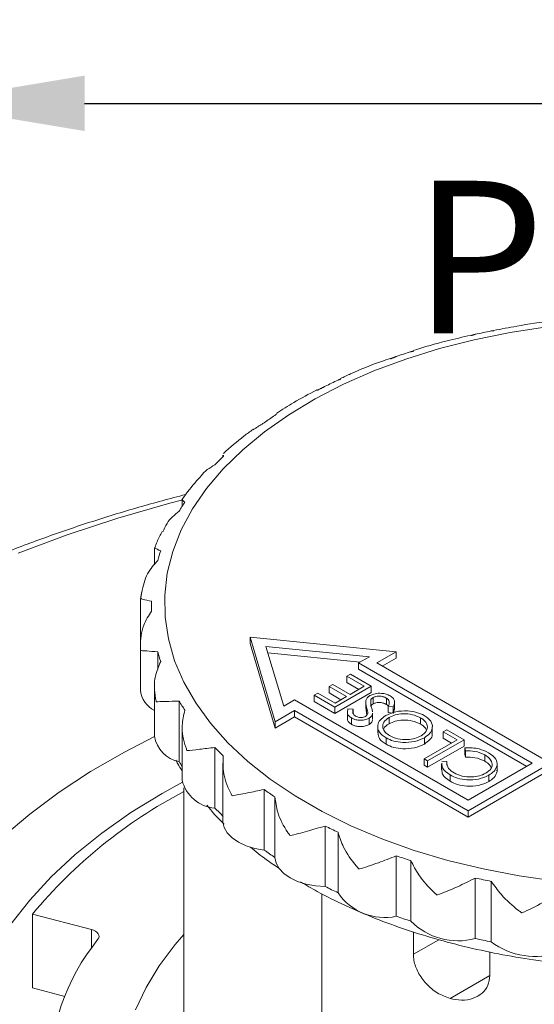
# Model space of a CAD drawing. Units: millimetres. Extents: x 20 to 256, y -75 to 251.
# Drawn here: x 180 to 198, y 62 to 97 of the extents above; entities that cross this region are included whole.
import ezdxf

# ---------------------------------------------------------------- set-up
doc = ezdxf.new("R2010")
doc.units = ezdxf.units.MM
doc.header["$PDSIZE"] = -1
doc.layers.add('COTES', color=10, linetype='Continuous')
doc.styles.add('SLDTEXTSTYLE0', font='TXT', dxfattribs={"width": 0.75})
doc.dimstyles.new('SLDDIMSTYLE0', dxfattribs={"dimtxt": 3.5, "dimasz": 4, "dimexe": 0, "dimexo": 0.0625, "dimgap": 0.875, "dimtad": 1, "dimtoh": 1, "dimlfac": 1.4, "dimrnd": 1e-09, "dimzin": 12, "dimdsep": 46, "dimtxsty": 'SLDTEXTSTYLE0', "dimsah": 1, "dimcen": 0.09, "dimadec": 0, "dimazin": 0, "dimtfac": 1, "dimtofl": 0, "dimtmove": 0, "dimatfit": 3, "dimfxl": 0, "dimtolj": 1, "dimtzin": 12, "dimarcsym": 0})

# ---------------------------------------------------------------- blocks, each defined once
blk = doc.blocks.new('*D10')
at = {"layer": 'COTES', "color": 0, "lineweight": -2}
for p, q in [((176.011, 131.749), (176.011, 94.196)), ((246.011, 131.749), (246.011, 94.196)), ((182.011, 94.196), (240.011, 94.196))]:
    blk.add_line(p, q, dxfattribs=at)
at = {"layer": 'COTES', "color": 0}
for points in [[(182.011, 95.196), (182.011, 93.196), (176.011, 94.196)], [(240.011, 95.196), (240.011, 93.196), (246.011, 94.196)]]:
    blk.add_solid(points, dxfattribs=at)
at = {"layer": 'Defpoints', "color": 0}
for p in [(176.011, 131.811), (246.011, 131.811), (246.011, 94.196)]:
    blk.add_point(p, dxfattribs=at)
at = {"layer": 'COTES', "color": 0, "insert": (213.466, 118.905), "char_height": 5.5, "attachment_point": 2, "style": 'SLDTEXTSTYLE0'}
blk.add_mtext('\\A1;%%c70\\PTubo Ø75 PN-6\\PPasamuros 21248', dxfattribs=at)

msp = doc.modelspace()

# ---------------------------------------------------------------- linework, layer by layer
at = {"color": 7, "linetype": 'Continuous', "lineweight": 0}
for p, q in [((188.896, 71.879), (187.991, 74.925)), ((193.267, 74.402), (187.991, 74.925)), ((187.991, 74.925), (187.991, 74.696)), ((188.896, 71.65), (187.991, 74.696)), ((184.658, 73.759), (184.658, 74.396)), ((192.3, 74.225), (188.563, 74.595)), ((189.204, 72.437), (188.563, 74.595)), ((191.962, 74.029), (188.633, 74.359)), ((192.567, 73.998), (193.267, 74.402)), ((193.267, 74.402), (193.267, 74.173)), ((191.907, 73.998), (192.3, 74.225)), ((191.907, 73.998), (198.177, 70.378)), ((191.907, 73.998), (191.907, 73.769)), ((192.567, 73.998), (198.837, 70.378)), ((192.765, 73.883), (193.267, 74.173)), ((191.485, 73.516), (191.621, 73.595)), ((191.621, 73.595), (192.366, 73.164)), ((191.907, 73.769), (197.979, 70.264)), ((190.842, 73.145), (190.977, 73.223)), ((190.977, 73.223), (191.604, 72.861)), ((192.112, 73.155), (191.485, 73.516)), ((191.485, 73.516), (191.485, 73.288)), ((191.914, 73.04), (191.485, 73.288)), ((190.3, 72.832), (190.435, 72.91)), ((190.435, 72.91), (191.062, 72.548)), ((191.468, 72.783), (190.842, 73.145)), ((190.842, 73.145), (190.842, 72.916)), ((191.27, 72.669), (190.842, 72.916)), ((192.366, 73.164), (191.045, 72.402)), ((192.366, 72.936), (191.045, 72.173)), ((191.604, 72.861), (192.112, 73.155)), ((192.366, 73.164), (192.366, 72.936)), ((185.428, 70.435), (185.428, 72.619)), ((189.597, 72.664), (189.204, 72.437)), ((189.597, 72.664), (195.867, 69.045)), ((191.045, 72.402), (190.3, 72.832)), ((190.3, 72.832), (190.3, 72.603)), ((191.045, 72.173), (190.3, 72.603)), ((191.062, 72.548), (191.468, 72.783)), ((192.348, 72.649), (192.348, 72.421)), ((192.43, 72.752), (192.43, 72.523)), ((192.913, 72.731), (192.913, 72.503)), ((189.597, 72.283), (188.896, 71.879)), ((189.597, 72.283), (195.867, 68.664)), ((189.597, 72.283), (189.597, 72.055)), ((191.045, 72.402), (191.045, 72.173)), ((191.523, 72.345), (191.711, 72.33)), ((191.711, 72.33), (191.711, 72.176)), ((192.198, 72.395), (192.198, 72.167)), ((193.161, 72.411), (192.982, 72.437)), ((192.982, 72.437), (192.982, 72.208)), ((193.161, 72.183), (192.982, 72.208)), ((193.161, 72.411), (193.161, 72.183)), ((189.597, 72.055), (188.896, 71.65)), ((188.896, 71.879), (188.896, 71.65)), ((189.597, 72.055), (195.867, 68.435)), ((191.651, 72.013), (191.651, 71.784)), ((192.285, 72.003), (192.285, 71.774)), ((193.009, 72.03), (193.009, 71.801)), ((194.147, 72.019), (194.147, 71.79)), ((194.957, 71.512), (195.093, 71.59)), ((195.465, 71.219), (194.957, 71.512)), ((194.957, 71.512), (194.957, 71.284)), ((195.093, 71.59), (195.719, 71.229)), ((192.899, 71.292), (192.899, 71.064)), ((194.28, 70.535), (195.465, 71.219)), ((194.285, 71.3), (194.285, 71.072)), ((195.719, 71.229), (194.398, 70.466)), ((195.267, 71.105), (194.957, 71.284)), ((195.719, 71.229), (195.719, 71)), ((186.72, 68.763), (186.72, 70.947)), ((195.719, 71), (194.398, 70.237)), ((195.772, 70.827), (195.747, 70.932)), ((195.747, 70.932), (195.747, 70.703)), ((195.772, 70.827), (195.772, 70.598)), ((194.28, 70.535), (194.28, 70.306)), ((194.398, 70.466), (194.28, 70.535)), ((194.398, 70.466), (194.398, 70.237)), ((194.912, 70.45), (195.095, 70.436)), ((195.095, 70.436), (195.095, 70.307)), ((195.772, 70.598), (195.747, 70.703)), ((195.867, 68.664), (198.837, 70.378)), ((195.867, 69.045), (198.177, 70.378)), ((196.464, 70.681), (196.464, 70.453)), ((194.398, 70.237), (194.28, 70.306)), ((195.867, 68.435), (198.837, 70.15)), ((196.913, 70.312), (196.913, 70.083)), ((195.212, 69.957), (195.212, 69.729)), ((196.609, 69.943), (196.609, 69.715)), ((188.497, 67.245), (188.497, 69.429)), ((188.886, 66.977), (188.886, 69.162)), ((195.867, 68.664), (195.867, 68.435)), ((190.702, 65.929), (190.702, 68.113)), ((191.166, 65.704), (191.166, 67.888)), ((193.27, 64.854), (193.27, 67.038)), ((193.795, 64.679), (193.795, 66.863)), ((196.123, 64.052), (196.123, 66.236)), ((196.692, 63.932), (196.692, 66.117)), ((190.587, 51.437), (190.587, 65.665)), ((180.135, 62.269), (180.135, 64.936)), ((182.261, 64.375), (180.135, 64.936)), ((182.261, 63.698), (182.261, 64.375)), ((193.887, 63.482), (193.887, 64.291)), ((193.887, 63.482), (194.801, 64.009)), ((196.649, 62.714), (196.649, 63.567)), ((196.649, 62.714), (195.216, 61.887)), ((180.135, 62.269), (181.305, 61.96))]:
    msp.add_line(p, q, dxfattribs=at)
at = {"color": 7, "linetype": 'Continuous', "lineweight": 0, "flags": 128}
for points in [[(199.045, 66.124), (197.71, 66.315), (196.405, 66.565), (195.137, 66.872), (193.914, 67.235), (192.744, 67.652), (191.633, 68.12), (190.588, 68.636), (189.615, 69.198), (188.721, 69.801), (187.911, 70.442), (187.189, 71.118), (186.559, 71.824), (186.027, 72.556), (185.594, 73.309), (185.264, 74.08), (185.039, 74.863), (184.919, 75.654), (184.906, 76.448), (184.999, 77.24), (185.198, 78.026), (185.502, 78.8), (185.909, 79.558), (186.417, 80.296), (187.022, 81.009), (187.722, 81.692), (188.51, 82.343), (189.384, 82.956), (190.337, 83.528), (191.365, 84.056), (192.46, 84.536), (193.616, 84.966), (194.827, 85.343), (196.084, 85.664), (197.381, 85.928), (198.709, 86.134)], [(185.566, 79.891), (185.091, 79.764), (183.214, 79.219), (181.388, 78.619), (179.618, 77.966)], [(179.055, 67.723), (180.03, 68.544), (181.09, 69.329), (182.232, 70.075), (183.451, 70.779), (184.537, 71.339)], [(179.35, 64.57), (180.03, 65.437), (180.808, 66.277), (181.678, 67.085), (182.639, 67.859), (183.685, 68.595), (184.812, 69.29), (185.543, 69.695)], [(187.003, 68.301), (187.005, 68.256), (187.053, 68.054), (187.166, 67.861), (187.341, 67.683), (187.57, 67.528), (187.846, 67.4), (188.158, 67.305), (188.497, 67.245)], [(188.886, 66.977), (188.929, 66.775), (189.037, 66.58), (189.207, 66.401), (189.432, 66.244), (189.705, 66.114), (190.015, 66.016), (190.351, 65.954), (190.702, 65.929)], [(182.261, 64.375), (182.34, 64.349), (182.407, 64.315), (182.463, 64.274), (182.503, 64.227), (182.527, 64.177), (182.534, 64.125), (182.524, 64.073), (182.496, 64.024)], [(183.857, 61.482), (184.231, 62.285), (184.707, 63.07), (185.284, 63.832), (185.598, 64.192)]]:
    msp.add_lwpolyline(points, dxfattribs=at)
at = {"color": 7, "linetype": 'Continuous', "lineweight": 0}
for centre, radius, start, end in [((202.146, 58.608), 27.91, 101.2691, 102.4631), ((201.115, 62.397), 23.981, 107.7725, 109.0937), ((199.409, 66.6), 19.442, 115.0859, 116.6054), ((197.177, 70.466), 14.973, 123.6231, 125.4316), ((194.75, 73.421), 11.145, 133.8959, 136.0979), ((192.563, 75.208), 8.315, 146.4308, 149.1077), ((191.042, 75.938), 6.623, 161.4576, 164.5729), ((190.498, 76.048), 6.066, 178.3484, 181.6516), ((191.042, 76.158), 6.623, 195.4271, 198.5424), ((184.959, 73.114), 0.935, 185.8553, 243.1908), ((192.563, 76.889), 8.315, 210.8923, 213.5692), ((185.634, 71.526), 1.11, 188.9375, 259.2922), ((194.75, 78.675), 11.145, 223.9021, 226.1041), ((192.488, 74.658), 8.226, 210.8849, 212.3593), ((186.813, 70.07), 1.311, 193.4483, 265.9368), ((193.939, 53.457), 17.954, 117.6839, 140.2547), ((197.177, 81.63), 14.973, 234.5684, 236.3769), ((194.75, 76.491), 11.145, 223.9021, 226.1041), ((199.409, 85.496), 19.442, 243.3946, 244.9141), ((197.177, 79.446), 14.973, 234.5684, 236.3769), ((201.115, 89.7), 23.981, 250.9063, 252.2275), ((202.146, 93.488), 27.91, 257.5369, 258.7309), ((199.409, 83.312), 19.442, 243.3946, 244.9141), ((192.853, 66.848), 2.038, 214.1492, 281.8316), ((201.115, 87.516), 23.981, 250.9063, 252.2275), ((195.502, 66.381), 2.411, 224.9319, 284.9351), ((188.73, 59.003), 8.004, 141.1575, 218.7413), ((202.146, 91.304), 27.91, 257.5369, 258.7309), ((198.299, 66.111), 2.707, 233.5775, 288.8365)]:
    msp.add_arc(centre, radius, start, end, dxfattribs=at)
for points, knots in [([(199.051, 86.352), (199.008, 86.348), (198.524, 86.301), (197.764, 86.187), (197.062, 86.051), (196.784, 85.998)], [0, 0, 0, 0, 0.056417, 0.626183, 1, 1, 1, 1]), ([(195.967, 85.826), (195.678, 85.76), (194.972, 85.598), (194.281, 85.409), (193.893, 85.276), (193.891, 85.275)], [0, 0, 0, 0, 0.408946, 0.99746, 1, 1, 1, 1]), ([(193.053, 84.989), (192.946, 84.953), (192.45, 84.787), (191.848, 84.544), (191.376, 84.321), (191.255, 84.264)], [0, 0, 0, 0, 0.16907, 0.786048, 1, 1, 1, 1]), ([(190.395, 83.85), (190.114, 83.703), (189.608, 83.441), (189.152, 83.146), (188.95, 83.015)], [0, 0, 0, 0, 0.556221, 1, 1, 1, 1]), ([(188.092, 82.423), (187.985, 82.347), (187.602, 82.074), (187.268, 81.775), (187.028, 81.559)], [0, 0, 0, 0, 0.278032, 1, 1, 1, 1]), ([(186.72, 81.149), (186.531, 81.038), (186.328, 80.918), (186.207, 80.731), (186.198, 80.718)], [0, 0, 0, 0, 0.929863, 1, 1, 1, 1]), ([(186.197, 80.719), (186.014, 80.516), (185.779, 80.257), (185.592, 79.981), (185.551, 79.92)], [0, 0, 0, 0, 0.781341, 1, 1, 1, 1]), ([(185.66, 80.078), (185.095, 79.928), (183.921, 79.617), (182.189, 79.081), (180.457, 78.487), (178.775, 77.844), (177.147, 77.154), (175.577, 76.419), (174.068, 75.639), (172.623, 74.818), (171.247, 73.956), (169.942, 73.055), (168.712, 72.117), (167.559, 71.145), (166.486, 70.14), (165.497, 69.104), (164.594, 68.041), (163.779, 66.952), (163.054, 65.841), (162.42, 64.711), (161.881, 63.563), (161.435, 62.403), (161.09, 61.232), (160.867, 60.252), (160.796, 59.662), (160.772, 59.467)], [0, 0, 0, 0, 0.0414276, 0.0861403, 0.1308658, 0.1756047, 0.2203575, 0.2651241, 0.3099041, 0.354696, 0.3994976, 0.4443051, 0.4891117, 0.5339091, 0.5786869, 0.6234324, 0.6681305, 0.712764, 0.7573146, 0.8017645, 0.8460984, 0.8903065, 0.934386, 0.9783441, 1, 1, 1, 1]), ([(185.555, 79.919), (185.549, 79.918), (185.494, 79.912), (185.568, 79.856), (185.635, 79.805)], [0, 0, 0, 0, 0.10067, 1, 1, 1, 1]), ([(185.428, 79.477), (185.263, 79.342), (185.006, 79.131), (184.884, 78.835), (184.839, 78.728)], [0, 0, 0, 0, 0.639323, 1, 1, 1, 1]), ([(184.816, 78.739), (184.783, 78.681), (184.675, 78.494), (184.602, 78.299), (184.551, 78.165)], [0, 0, 0, 0, 0.30962, 1, 1, 1, 1]), ([(184.575, 78.156), (184.562, 78.152), (184.525, 78.143), (184.668, 78.084), (184.763, 78.045)], [0, 0, 0, 0, 0.34344, 1, 1, 1, 1]), ([(184.658, 77.7), (184.521, 77.547), (184.222, 77.211), (184.127, 76.776), (184.075, 76.539)], [0, 0, 0, 0, 0.455998, 1, 1, 1, 1]), ([(184.052, 76.32), (184.057, 76.315), (184.066, 76.303), (184.311, 76.25), (184.434, 76.223)], [0, 0, 0, 0, 0.50165, 1, 1, 1, 1]), ([(184.434, 75.873), (184.327, 75.708), (184.079, 75.322), (184.018, 74.803), (184.032, 74.495), (184.036, 74.452), (184.036, 74.449)], [0, 0, 0, 0, 0.391491, 0.913708, 0.994594, 1, 1, 1, 1]), ([(184.036, 74.449), (184.036, 74.449), (184.058, 74.442), (184.176, 74.438), (184.509, 74.409), (184.658, 74.396)], [0, 0, 0, 0, 0.005411, 0.557312, 1, 1, 1, 1]), ([(184.763, 74.052), (184.687, 73.877), (184.508, 73.469), (184.529, 72.949), (184.59, 72.645), (184.6, 72.602), (184.601, 72.599)], [0, 0, 0, 0, 0.391485, 0.913701, 0.994594, 1, 1, 1, 1]), ([(192.313, 72.821), (192.375, 72.848), (192.498, 72.902), (192.718, 72.908), (192.91, 72.877), (193.002, 72.832), (193.048, 72.81)], [0, 0, 0, 0, 0.279183, 0.559085, 0.779446, 1, 1, 1, 1]), ([(184.601, 72.599), (184.601, 72.599), (184.667, 72.597), (184.861, 72.608), (185.253, 72.616), (185.428, 72.619)], [0, 0, 0, 0, 0.0054111, 0.5573121, 1, 1, 1, 1]), ([(192.198, 72.395), (192.177, 72.479), (192.147, 72.595), (192.208, 72.743), (192.278, 72.795), (192.313, 72.821)], [0, 0, 0, 0, 0.560115, 0.780284, 1, 1, 1, 1]), ([(192.348, 72.649), (192.345, 72.601), (192.34, 72.514), (192.364, 72.428), (192.375, 72.39)], [0, 0, 0, 0, 0.559496, 1, 1, 1, 1]), ([(192.43, 72.752), (192.407, 72.735), (192.366, 72.704), (192.353, 72.666), (192.348, 72.649)], [0, 0, 0, 0, 0.5589902, 1, 1, 1, 1]), ([(192.43, 72.523), (192.407, 72.506), (192.366, 72.475), (192.353, 72.438), (192.348, 72.421)], [0, 0, 0, 0, 0.5589902, 1, 1, 1, 1]), ([(192.913, 72.731), (192.874, 72.75), (192.795, 72.787), (192.655, 72.806), (192.524, 72.794), (192.461, 72.766), (192.43, 72.752)], [0, 0, 0, 0, 0.280276, 0.560148, 0.780153, 1, 1, 1, 1]), ([(192.913, 72.503), (192.874, 72.521), (192.795, 72.558), (192.655, 72.577), (192.524, 72.565), (192.461, 72.537), (192.43, 72.523)], [0, 0, 0, 0, 0.280276, 0.560148, 0.780153, 1, 1, 1, 1]), ([(192.982, 72.437), (193.004, 72.494), (193.033, 72.575), (192.988, 72.678), (192.938, 72.714), (192.913, 72.731)], [0, 0, 0, 0, 0.559321, 0.779782, 1, 1, 1, 1]), ([(192.983, 72.441), (192.982, 72.443), (192.971, 72.467), (192.941, 72.486), (192.913, 72.503)], [0, 0, 0, 0, 0.081003, 1, 1, 1, 1]), ([(193.048, 72.81), (193.092, 72.779), (193.18, 72.717), (193.231, 72.572), (193.188, 72.472), (193.161, 72.411)], [0, 0, 0, 0, 0.27988, 0.559666, 1, 1, 1, 1]), ([(185.635, 72.291), (185.591, 72.11), (185.488, 71.688), (185.589, 71.174), (185.696, 70.878), (185.713, 70.837), (185.714, 70.834)], [0, 0, 0, 0, 0.3914727, 0.9136868, 0.9945943, 1, 1, 1, 1]), ([(191.651, 72.013), (191.614, 72.039), (191.541, 72.09), (191.491, 72.209), (191.511, 72.293), (191.523, 72.345)], [0, 0, 0, 0, 0.2797499, 0.5595012, 1, 1, 1, 1]), ([(191.711, 72.33), (191.7, 72.281), (191.686, 72.212), (191.734, 72.128), (191.778, 72.098), (191.8, 72.083)], [0, 0, 0, 0, 0.5598185, 0.7798479, 1, 1, 1, 1]), ([(192.161, 72.068), (192.177, 72.08), (192.211, 72.103), (192.243, 72.154), (192.244, 72.193), (192.244, 72.217)], [0, 0, 0, 0, 0.279946, 0.559774, 1, 1, 1, 1]), ([(192.244, 72.217), (192.237, 72.25), (192.224, 72.31), (192.206, 72.369), (192.198, 72.395)], [0, 0, 0, 0, 0.559906, 1, 1, 1, 1]), ([(192.412, 72.162), (192.401, 72.128), (192.381, 72.069), (192.314, 72.023), (192.285, 72.003)], [0, 0, 0, 0, 0.55984, 1, 1, 1, 1]), ([(192.375, 72.39), (192.389, 72.348), (192.406, 72.296), (192.408, 72.244), (192.408, 72.235)], [0, 0, 0, 0, 0.822026, 1, 1, 1, 1]), ([(192.89, 72.098), (193.005, 72.151), (193.233, 72.256), (193.648, 72.278), (194.015, 72.228), (194.19, 72.143), (194.278, 72.1)], [0, 0, 0, 0, 0.27963, 0.559343, 0.779597, 1, 1, 1, 1]), ([(194.147, 72.019), (194.053, 72.062), (193.867, 72.148), (193.528, 72.176), (193.225, 72.134), (193.081, 72.064), (193.009, 72.03)], [0, 0, 0, 0, 0.27983, 0.559389, 0.779654, 1, 1, 1, 1]), ([(191.651, 71.784), (191.615, 71.81), (191.543, 71.862), (191.502, 71.941), (191.509, 71.988), (191.511, 72.001)], [0, 0, 0, 0, 0.415357, 0.830717, 1, 1, 1, 1]), ([(192.285, 72.003), (192.232, 71.979), (192.127, 71.932), (191.935, 71.925), (191.771, 71.955), (191.691, 71.994), (191.651, 72.013)], [0, 0, 0, 0, 0.279553, 0.558798, 0.779378, 1, 1, 1, 1]), ([(191.8, 72.083), (191.829, 72.069), (191.886, 72.041), (191.992, 72.027), (192.091, 72.035), (192.137, 72.057), (192.161, 72.068)], [0, 0, 0, 0, 0.2802743, 0.5599314, 0.7799201, 1, 1, 1, 1]), ([(192.412, 71.933), (192.401, 71.9), (192.381, 71.841), (192.314, 71.795), (192.285, 71.774)], [0, 0, 0, 0, 0.55984, 1, 1, 1, 1]), ([(192.899, 71.292), (192.807, 71.358), (192.622, 71.49), (192.578, 71.732), (192.667, 71.946), (192.816, 72.048), (192.89, 72.098)], [0, 0, 0, 0, 0.279767, 0.559358, 0.779571, 1, 1, 1, 1]), ([(193.009, 72.03), (192.935, 71.976), (192.788, 71.867), (192.766, 71.669), (192.852, 71.499), (192.97, 71.415), (193.029, 71.374)], [0, 0, 0, 0, 0.279468, 0.55887, 0.779516, 1, 1, 1, 1]), ([(193.009, 71.801), (192.923, 71.749), (192.826, 71.689), (192.817, 71.612), (192.816, 71.603)], [0, 0, 0, 0, 0.88042, 1, 1, 1, 1]), ([(194.147, 71.79), (194.053, 71.833), (193.867, 71.919), (193.528, 71.948), (193.225, 71.905), (193.081, 71.836), (193.009, 71.801)], [0, 0, 0, 0, 0.27983, 0.559389, 0.779654, 1, 1, 1, 1]), ([(194.166, 71.369), (194.24, 71.422), (194.386, 71.53), (194.406, 71.726), (194.327, 71.897), (194.207, 71.978), (194.147, 72.019)], [0, 0, 0, 0, 0.279416, 0.559077, 0.779478, 1, 1, 1, 1]), ([(194.357, 71.566), (194.345, 71.599), (194.312, 71.685), (194.21, 71.75), (194.147, 71.79)], [0, 0, 0, 0, 0.386111, 1, 1, 1, 1]), ([(194.278, 72.1), (194.369, 72.034), (194.551, 71.903), (194.592, 71.664), (194.505, 71.452), (194.359, 71.351), (194.285, 71.3)], [0, 0, 0, 0, 0.2796633, 0.5593539, 0.7796364, 1, 1, 1, 1]), ([(192.285, 71.774), (192.232, 71.751), (192.127, 71.703), (191.935, 71.696), (191.771, 71.726), (191.691, 71.765), (191.651, 71.784)], [0, 0, 0, 0, 0.279553, 0.558798, 0.779378, 1, 1, 1, 1]), ([(192.899, 71.064), (192.803, 71.129), (192.629, 71.248), (192.618, 71.402), (192.614, 71.471)], [0, 0, 0, 0, 0.555235, 1, 1, 1, 1]), ([(194.557, 71.467), (194.562, 71.451), (194.584, 71.371), (194.498, 71.223), (194.356, 71.122), (194.285, 71.072)], [0, 0, 0, 0, 0.109599, 0.554717, 1, 1, 1, 1]), ([(194.285, 71.3), (194.171, 71.249), (193.943, 71.145), (193.53, 71.115), (193.164, 71.167), (192.987, 71.251), (192.899, 71.292)], [0, 0, 0, 0, 0.279731, 0.559327, 0.77968, 1, 1, 1, 1]), ([(193.029, 71.374), (193.123, 71.332), (193.312, 71.248), (193.65, 71.223), (193.951, 71.265), (194.095, 71.334), (194.166, 71.369)], [0, 0, 0, 0, 0.2796271, 0.5593495, 0.7796302, 1, 1, 1, 1]), ([(185.714, 70.834), (185.715, 70.834), (185.821, 70.84), (186.086, 70.875), (186.525, 70.925), (186.72, 70.947)], [0, 0, 0, 0, 0.005411, 0.557312, 1, 1, 1, 1]), ([(194.285, 71.072), (194.171, 71.02), (193.943, 70.916), (193.53, 70.887), (193.164, 70.939), (192.987, 71.022), (192.899, 71.064)], [0, 0, 0, 0, 0.279731, 0.559327, 0.77968, 1, 1, 1, 1]), ([(195.747, 70.932), (195.834, 70.935), (196.009, 70.942), (196.317, 70.894), (196.492, 70.811), (196.599, 70.76)], [0, 0, 0, 0, 0.28041, 0.560795, 1, 1, 1, 1]), ([(196.464, 70.681), (196.349, 70.733), (196.144, 70.826), (195.886, 70.826), (195.772, 70.827)], [0, 0, 0, 0, 0.558772, 1, 1, 1, 1]), ([(196.599, 70.76), (196.706, 70.687), (196.897, 70.556), (196.908, 70.387), (196.913, 70.312)], [0, 0, 0, 0, 0.559804, 1, 1, 1, 1]), ([(185.313, 70.492), (185.334, 70.446), (185.397, 70.313), (185.482, 70.186), (185.539, 70.102)], [0, 0, 0, 0, 0.340942, 1, 1, 1, 1]), ([(187.023, 70.644), (187.013, 70.461), (186.989, 70.032), (187.168, 69.532), (187.317, 69.249), (187.339, 69.21), (187.341, 69.207)], [0, 0, 0, 0, 0.391452, 0.913662, 0.994594, 1, 1, 1, 1]), ([(195.212, 69.957), (195.095, 70.038), (194.918, 70.161), (194.92, 70.316), (194.921, 70.369)], [0, 0, 0, 0, 0.657827, 1, 1, 1, 1]), ([(195.095, 70.436), (195.1, 70.35), (195.11, 70.198), (195.279, 70.082), (195.355, 70.031)], [0, 0, 0, 0, 0.5584265, 1, 1, 1, 1]), ([(196.464, 70.453), (196.349, 70.504), (196.144, 70.597), (195.886, 70.598), (195.772, 70.598)], [0, 0, 0, 0, 0.558772, 1, 1, 1, 1]), ([(196.5, 70.017), (196.575, 70.072), (196.726, 70.183), (196.744, 70.384), (196.651, 70.557), (196.526, 70.64), (196.464, 70.681)], [0, 0, 0, 0, 0.279434, 0.558921, 0.779283, 1, 1, 1, 1]), ([(196.695, 70.215), (196.679, 70.252), (196.639, 70.343), (196.529, 70.412), (196.464, 70.453)], [0, 0, 0, 0, 0.409055, 1, 1, 1, 1]), ([(195.212, 69.729), (195.095, 69.809), (194.918, 69.932), (194.92, 70.088), (194.921, 70.141)], [0, 0, 0, 0, 0.657827, 1, 1, 1, 1]), ([(195.355, 70.031), (195.449, 69.988), (195.636, 69.902), (195.977, 69.871), (196.282, 69.912), (196.427, 69.982), (196.5, 70.017)], [0, 0, 0, 0, 0.2798558, 0.5595188, 0.7796855, 1, 1, 1, 1]), ([(196.913, 70.312), (196.887, 70.234), (196.842, 70.095), (196.68, 69.99), (196.609, 69.943)], [0, 0, 0, 0, 0.559029, 1, 1, 1, 1]), ([(196.913, 70.083), (196.887, 70.006), (196.842, 69.867), (196.68, 69.761), (196.609, 69.715)], [0, 0, 0, 0, 0.559029, 1, 1, 1, 1]), ([(196.609, 69.943), (196.493, 69.891), (196.262, 69.785), (195.84, 69.767), (195.474, 69.827), (195.299, 69.914), (195.212, 69.957)], [0, 0, 0, 0, 0.2795119, 0.5590796, 0.7793739, 1, 1, 1, 1]), ([(196.609, 69.715), (196.493, 69.662), (196.262, 69.556), (195.84, 69.538), (195.474, 69.598), (195.299, 69.685), (195.212, 69.729)], [0, 0, 0, 0, 0.2795119, 0.5590796, 0.7793739, 1, 1, 1, 1]), ([(187.341, 69.207), (187.342, 69.207), (187.486, 69.226), (187.814, 69.291), (188.286, 69.387), (188.497, 69.429)], [0, 0, 0, 0, 0.005411, 0.557312, 1, 1, 1, 1]), ([(188.886, 69.162), (188.91, 68.979), (188.966, 68.552), (189.216, 68.073), (189.403, 67.808), (189.43, 67.771), (189.432, 67.768)], [0, 0, 0, 0, 0.391431, 0.913636, 0.994594, 1, 1, 1, 1]), ([(186.426, 68.863), (186.619, 68.634), (186.814, 68.405), (187.047, 68.191), (187.048, 68.191)], [0, 0, 0, 0, 0.996206, 1, 1, 1, 1]), ([(189.432, 67.768), (189.434, 67.769), (189.611, 67.804), (189.992, 67.905), (190.484, 68.049), (190.702, 68.113)], [0, 0, 0, 0, 0.005411, 0.557312, 1, 1, 1, 1]), ([(191.166, 67.888), (191.223, 67.71), (191.357, 67.293), (191.672, 66.842), (191.891, 66.597), (191.923, 66.563), (191.925, 66.561)], [0, 0, 0, 0, 0.3914596, 0.9136711, 0.9945943, 1, 1, 1, 1]), ([(187.994, 67.354), (188.185, 67.198), (188.513, 66.93), (188.886, 66.687), (189.043, 66.585)], [0, 0, 0, 0, 0.58113, 1, 1, 1, 1]), ([(191.925, 66.561), (191.927, 66.561), (192.132, 66.616), (192.555, 66.757), (193.05, 66.951), (193.27, 67.038)], [0, 0, 0, 0, 0.005411, 0.557312, 1, 1, 1, 1]), ([(193.795, 66.863), (193.884, 66.692), (194.091, 66.292), (194.461, 65.876), (194.705, 65.654), (194.74, 65.624), (194.742, 65.622)], [0, 0, 0, 0, 0.391477, 0.913692, 0.994594, 1, 1, 1, 1]), ([(194.742, 65.622), (194.745, 65.622), (194.972, 65.699), (195.423, 65.884), (195.907, 66.128), (196.123, 66.236)], [0, 0, 0, 0, 0.005411, 0.557312, 1, 1, 1, 1]), ([(196.692, 66.117), (196.81, 65.956), (197.085, 65.58), (197.498, 65.204), (197.76, 65.008), (197.798, 64.981), (197.8, 64.979)], [0, 0, 0, 0, 0.391487, 0.913704, 0.994594, 1, 1, 1, 1]), ([(189.814, 66.099), (190.013, 65.981), (190.526, 65.676), (191.427, 65.235), (192.501, 64.772), (193.631, 64.359), (194.806, 63.997), (196.021, 63.686), (197.271, 63.43), (198.548, 63.227), (199.845, 63.08), (201.157, 62.989), (202.477, 62.954), (203.797, 62.975), (205.111, 63.053), (206.412, 63.187), (207.694, 63.377), (208.95, 63.621), (210.174, 63.919), (211.359, 64.269), (212.5, 64.67), (213.588, 65.122), (214.578, 65.593), (215.171, 65.935), (215.445, 66.093)], [0, 0, 0, 0, 0.029574, 0.076227, 0.122859, 0.169458, 0.216019, 0.262541, 0.309028, 0.355485, 0.401918, 0.448334, 0.494742, 0.541147, 0.587557, 0.633978, 0.680417, 0.726883, 0.773382, 0.819922, 0.866509, 0.913148, 0.95984, 1, 1, 1, 1]), ([(197.8, 64.979), (197.802, 64.98), (198.045, 65.08), (198.51, 65.312), (198.969, 65.603), (199.173, 65.733)], [0, 0, 0, 0, 0.005411, 0.557312, 1, 1, 1, 1]), ([(195.216, 61.887), (195.058, 61.946), (194.742, 62.063), (194.333, 62.409), (194.041, 62.823), (193.904, 63.198), (193.892, 63.408), (193.887, 63.482)], [0, 0, 0, 0, 0.227329, 0.454979, 0.674264, 0.884694, 1, 1, 1, 1]), ([(196.649, 62.714), (196.634, 62.592), (196.605, 62.35), (196.382, 62.064), (196.051, 61.874), (195.643, 61.801), (195.352, 61.86), (195.216, 61.887)], [0, 0, 0, 0, 0.194027, 0.38775, 0.589616, 0.808185, 1, 1, 1, 1])]:
    msp.add_open_spline(points, degree=3, knots=knots, dxfattribs=at)
for points in [[(196.123, 85.86), (195.97, 85.814)], [(196.787, 85.984), (196.692, 85.98)], [(193.27, 85.058), (193.058, 84.975)], [(193.9, 85.252), (193.795, 85.233)], [(191.264, 84.245), (191.166, 84.208)], [(190.702, 83.983), (190.403, 83.833)], [(188.96, 82.997), (188.886, 82.935)], [(188.497, 82.667), (188.097, 82.415)], [(187.003, 81.501), (187.003, 81.432)], [(187.03, 81.501), (187.023, 81.452)], [(185.539, 79.907), (185.539, 79.657)], [(184.537, 78.155), (184.537, 77.542)], [(184.074, 76.539), (184.037, 76.325)], [(184.029, 76.318), (184.029, 74.709)], [(184.431, 76.048), (184.431, 75.869)], [(184.029, 74.63), (184.029, 73.019)], [(184.537, 73.133), (184.537, 71.354)], [(192.167, 72.581), (192.167, 72.353)], [(193.211, 72.352), (193.211, 72.58)], [(191.504, 72.23), (191.504, 72.001)], [(192.198, 72.167), (192.18, 72.353)], [(192.214, 72.114), (192.198, 72.167)], [(192.41, 72.191), (192.412, 72.162)], [(192.415, 71.963), (192.415, 72.191)], [(193.207, 72.352), (193.161, 72.183)], [(185.539, 71.713), (185.539, 69.765)], [(192.599, 71.698), (192.599, 71.47)], [(194.571, 71.467), (194.571, 71.696)], [(187.003, 70.378), (187.003, 68.301)], [(194.9, 70.369), (194.9, 70.14)], [(196.903, 70.124), (196.913, 70.083)], [(196.915, 70.124), (196.915, 70.353)], [(185.598, 69.496), (185.598, 53.814)]]:
    msp.add_open_spline(points, degree=1, dxfattribs=at)

# ---------------------------------------------------------------- dimensions: what is measured, and where the dimension line sits
at = {"layer": 'COTES'}
dim = msp.add_linear_dim(base=(246.011, 94.196), p1=(176.011, 131.811), p2=(246.011, 131.811), text='%%c<>\\PTubo Ø75 PN-6\\PPasamuros 21248', dimstyle='SLDDIMSTYLE0', override={"dimtxt": 5.5, "dimasz": 6, "dimlfac": 1}, dxfattribs=at)
dim.commit()
dim.dimension.update_dxf_attribs({"geometry": '*D10', "text_midpoint": (213.466, 94.196), "dimtype": 160})

doc.saveas('drawing.dxf')
